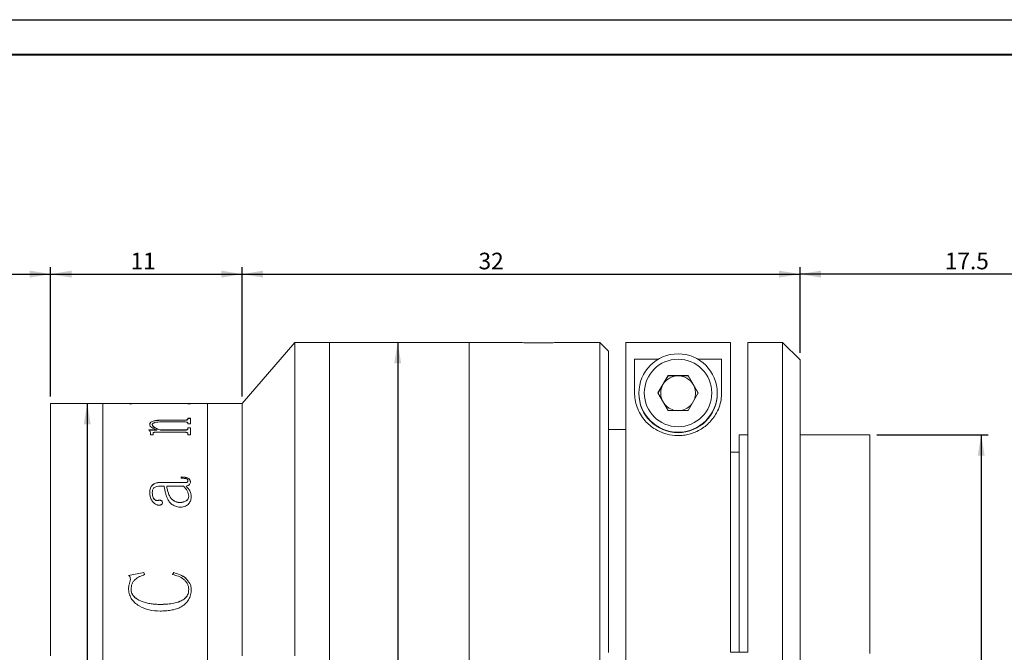
# Model space of a CAD drawing. Units: millimetres. Extents: x 0 to 443, y 0 to 297.
# Drawn here: x 189 to 330, y 206 to 297 of the extents above; entities that cross this region are included whole.
import ezdxf

# ---------------------------------------------------------------- set-up
doc = ezdxf.new("R2010")
doc.units = ezdxf.units.MM
doc.layers.add('FORMAT', color=7, linetype='Continuous')
doc.styles.add('SLDTEXTSTYLE0', font='TXT', dxfattribs={"width": 0.7})
doc.dimstyles.new('SLDDIMSTYLE0', dxfattribs={"dimtxt": 2.728516, "dimasz": 3, "dimexe": 0, "dimexo": 0.0625, "dimgap": 0.682129, "dimtad": 1, "dimdec": 1, "dimlfac": 0.4, "dimrnd": 1e-09, "dimzin": 12, "dimdsep": 46, "dimtxsty": 'SLDTEXTSTYLE0', "dimsah": 1, "dimcen": 0.09, "dimadec": 0, "dimazin": 3, "dimtfac": 1, "dimtofl": 0, "dimtmove": 0, "dimatfit": 3, "dimfxl": 0, "dimfrac": 2, "dimtolj": 1, "dimtzin": 12, "dimarcsym": 0})
doc.dimstyles.new('SLDDIMSTYLE1', dxfattribs={"dimtxt": 2.728516, "dimasz": 3, "dimexe": 0, "dimexo": 0.0625, "dimgap": 0.682129, "dimtad": 1, "dimdec": 6, "dimlfac": 0.4, "dimrnd": 1e-09, "dimzin": 12, "dimdsep": 46, "dimtxsty": 'SLDTEXTSTYLE0', "dimsah": 1, "dimcen": 0.09, "dimadec": 0, "dimazin": 3, "dimtfac": 1, "dimtofl": 0, "dimtmove": 0, "dimatfit": 3, "dimfxl": 0, "dimfrac": 2, "dimtolj": 1, "dimtzin": 12, "dimarcsym": 0})

# ---------------------------------------------------------------- blocks, each defined once
blk = doc.blocks.new('_D')
at = {"layer": 'FORMAT'}
for p, q in [((118.05, 222.93), (118.05, 261.48)), ((193.05, 242.92), (193.05, 261.48)), ((118.05, 260.48), (193.05, 260.48))]:
    blk.add_line(p, q, dxfattribs=at)
for centre, start, end in [((151.46, 262.07), 153.4349, 206.5651), ((154.64, 262.07), 333.4349, 26.5651)]:
    blk.add_arc(centre, 3.55, start, end, dxfattribs=at)
for points in [[(118.05, 260.48), (121.05, 259.98), (121.05, 260.98)], [(193.05, 260.48), (190.05, 260.98), (190.05, 259.98)]]:
    blk.add_solid(points, dxfattribs=at)
at = {"layer": 'FORMAT', "char_height": 2.381, "attachment_point": 1, "style": 'SLDTEXTSTYLE0'}
for s, insert in [('WD=', (148.29, 263.55)), ('445', (153.05, 263.55))]:
    blk.add_mtext(s, dxfattribs=dict(at, insert=insert))
blk = doc.blocks.new('_D_1')
at = {"layer": 'FORMAT'}
for p, q in [((300.59, 249.17), (300.59, 261.48)), ((344.41, 228.46), (344.41, 261.48)), ((344.41, 260.48), (300.59, 260.48))]:
    blk.add_line(p, q, dxfattribs=at)
for points in [[(300.59, 260.48), (303.59, 259.98), (303.59, 260.98)], [(344.41, 260.48), (341.41, 260.98), (341.41, 259.98)]]:
    blk.add_solid(points, dxfattribs=at)
at = {"layer": 'FORMAT', "insert": (321.37, 263.55), "char_height": 2.381, "attachment_point": 1, "style": 'SLDTEXTSTYLE0'}
blk.add_mtext('17.5', dxfattribs=at)
blk = doc.blocks.new('_D_3')
at = {"layer": 'FORMAT'}
for p, q in [((193.05, 242.92), (193.05, 261.48)), ((220.55, 242.92), (220.55, 261.48)), ((193.05, 260.48), (220.55, 260.48))]:
    blk.add_line(p, q, dxfattribs=at)
for points in [[(193.05, 260.48), (196.05, 259.98), (196.05, 260.98)], [(220.55, 260.48), (217.55, 260.98), (217.55, 259.98)]]:
    blk.add_solid(points, dxfattribs=at)
at = {"layer": 'FORMAT', "insert": (204.52, 263.55), "char_height": 2.381, "attachment_point": 1, "style": 'SLDTEXTSTYLE0'}
blk.add_mtext('11', dxfattribs=at)
blk = doc.blocks.new('_D_4')
at = {"layer": 'FORMAT'}
for p, q in [((220.55, 242.92), (220.55, 261.48)), ((300.59, 249.17), (300.59, 261.48)), ((220.55, 260.48), (300.59, 260.48))]:
    blk.add_line(p, q, dxfattribs=at)
for points in [[(220.55, 260.48), (223.55, 259.98), (223.55, 260.98)], [(300.59, 260.48), (297.59, 260.98), (297.59, 259.98)]]:
    blk.add_solid(points, dxfattribs=at)
at = {"layer": 'FORMAT', "insert": (254.46, 263.55), "char_height": 2.381, "attachment_point": 1, "style": 'SLDTEXTSTYLE0'}
blk.add_mtext('32', dxfattribs=at)
blk = doc.blocks.new('_D_5')
at = {"layer": 'FORMAT'}
for p, q in [((198.31, 241.92), (198.31, 169.42)), ((198.31, 169.42), (198.31, 151.44))]:
    blk.add_line(p, q, dxfattribs=at)
for points in [[(198.31, 241.92), (197.81, 238.92), (198.81, 238.92)], [(198.31, 169.42), (198.81, 172.42), (197.81, 172.42)]]:
    blk.add_solid(points, dxfattribs=at)
at = {"layer": 'FORMAT', "char_height": 2.381, "attachment_point": 1, "rotation": 90, "style": 'SLDTEXTSTYLE0'}
for s, insert in [('29', (195.24, 154.46)), ('%%c', (195.24, 151.44))]:
    blk.add_mtext(s, dxfattribs=dict(at, insert=insert))
blk = doc.blocks.new('_D_6')
at = {"layer": 'FORMAT'}
for p, q in [((242.86, 250.67), (242.86, 160.67)), ((252.09, 160.67), (241.86, 160.67)), ((242.86, 160.67), (242.86, 151.44))]:
    blk.add_line(p, q, dxfattribs=at)
for points in [[(242.86, 250.67), (242.36, 247.67), (243.36, 247.67)], [(242.86, 160.67), (243.36, 163.67), (242.36, 163.67)]]:
    blk.add_solid(points, dxfattribs=at)
at = {"layer": 'FORMAT', "char_height": 2.381, "attachment_point": 1, "rotation": 90, "style": 'SLDTEXTSTYLE0'}
for s, insert in [('36', (239.79, 154.46)), ('%%c', (239.79, 151.44))]:
    blk.add_mtext(s, dxfattribs=dict(at, insert=insert))
blk = doc.blocks.new('_D_8')
at = {"layer": 'FORMAT'}
for p, q in [((311.59, 237.42), (327.59, 237.42)), ((326.59, 237.42), (326.59, 173.92)), ((311.59, 173.92), (327.59, 173.92)), ((326.59, 173.92), (326.59, 150.04))]:
    blk.add_line(p, q, dxfattribs=at)
for points in [[(326.59, 237.42), (326.09, 234.42), (327.09, 234.42)], [(326.59, 173.92), (327.09, 176.92), (326.09, 176.92)]]:
    blk.add_solid(points, dxfattribs=at)
at = {"layer": 'FORMAT', "insert": (323.52, 150.04), "char_height": 2.3813, "attachment_point": 1, "rotation": 90, "style": 'SLDTEXTSTYLE0'}
blk.add_mtext('US.St.1"×1/32', dxfattribs=at)

msp = doc.modelspace()

# ---------------------------------------------------------------- linework, layer by layer
at = {"color": 7, "linetype": 'Continuous', "lineweight": 15}
for p, q in [((228.0914278, 250.6723019), (220.5489278, 241.9223019)), ((233.0914278, 250.6723019), (228.0914278, 250.6723019)), ((228.0914278, 205.6723019), (228.0914278, 250.6723019)), ((253.0914278, 250.6723019), (233.0914278, 250.6723019)), ((233.0914278, 175.3016483), (233.0914278, 250.6723019)), ((233.0914278, 205.6723019), (233.0914278, 250.6723019)), ((260.0347757, 250.6723019), (253.0914278, 250.6723019)), ((253.0914278, 206.202249), (253.0914278, 250.6723019)), ((253.0914278, 175.3016483), (253.0914278, 250.6723019)), ((271.8414278, 250.6723019), (266.1263443, 250.6723019)), ((273.0914278, 249.4223019), (271.8414278, 250.6723019)), ((271.8414278, 206.202249), (271.8414278, 250.6723019)), ((275.5914278, 250.6665388), (290.5914278, 250.6665388)), ((275.5914278, 201.9860396), (275.5914278, 250.6665388)), ((290.5914278, 206.202249), (290.5914278, 250.6665388)), ((298.0914278, 250.6723019), (293.0914278, 250.6723019)), ((293.0914278, 250.6723019), (293.0914278, 206.202249)), ((300.5914278, 248.1723019), (298.0914278, 250.6723019)), ((298.0914278, 201.9860396), (298.0914278, 250.6723019)), ((273.0914278, 249.4223019), (273.0914278, 206.1875282)), ((276.8414278, 248.2724157), (280.2627197, 248.2724157)), ((276.8414278, 243.4626407), (276.8414278, 248.2724157)), ((285.9201359, 248.2724157), (289.3414278, 248.2724157)), ((289.3414278, 248.2724157), (289.3414278, 243.4626407)), ((300.5914278, 248.1723019), (300.5914278, 191.6077752)), ((280.2046765, 243.4199542), (281.6480521, 245.9197808)), ((280.9263643, 244.6374819), (281.6480521, 245.8873952)), ((281.6480521, 245.9197808), (284.5348035, 245.9197808)), ((281.6480521, 245.8873952), (281.6480521, 245.9197808)), ((281.6480521, 245.8873952), (283.0914278, 245.8873952)), ((283.0914278, 245.8873952), (284.5348035, 245.8873952)), ((284.5348035, 245.9197808), (285.9781792, 243.4199542)), ((284.5348035, 245.8873952), (284.5348035, 245.9197808)), ((284.5348035, 245.8873952), (285.2564913, 244.6374819)), ((280.2140261, 243.4037614), (280.9263643, 244.6374819)), ((285.2564913, 244.6374819), (285.9688296, 243.4037614)), ((277.4664278, 243.4107537), (277.4664278, 243.3463505)), ((281.6480521, 240.9201276), (280.2046765, 243.4199542)), ((285.9781792, 243.4199542), (284.5348035, 240.9201276)), ((288.7164278, 243.3463505), (288.7164278, 243.4107537)), ((200.5489278, 241.9223019), (193.0489278, 241.9223019)), ((193.0489278, 205.6723019), (193.0489278, 241.9223019)), ((204.3598861, 241.9223019), (200.5489278, 241.9223019)), ((200.5489278, 204.9666406), (200.5489278, 241.9223019)), ((200.5489278, 205.6723019), (200.5489278, 241.9223019)), ((204.3598861, 241.8668869), (204.3598861, 241.9223019)), ((204.3598861, 241.9111617), (204.3986533, 241.8973019)), ((204.7265015, 241.8973019), (204.3598861, 241.8973019)), ((204.7244695, 241.8668869), (204.3598861, 241.8668869)), ((208.3703028, 241.9223019), (204.718157, 241.9223019)), ((204.7244695, 241.8668869), (204.7244695, 241.8818722)), ((205.1232325, 241.9198131), (208.3703028, 241.9198131)), ((212.3408432, 241.8998649), (205.1289291, 241.8998649)), ((208.3703028, 241.9198131), (208.3703028, 241.9223019)), ((208.3703028, 241.8998649), (208.3703028, 241.9198131)), ((212.7437127, 241.9223019), (208.7348861, 241.9223019)), ((208.7348861, 241.9198131), (208.7348861, 241.9223019)), ((208.7348861, 241.9198131), (212.3446409, 241.9198131)), ((208.7348861, 241.9198131), (208.7348861, 241.8998649)), ((213.1098861, 241.8973019), (212.7437127, 241.8973019)), ((212.7453028, 241.9210241), (213.1098861, 241.9210241)), ((212.7453028, 241.8668869), (212.7453028, 241.8818722)), ((213.1098861, 241.8668869), (212.7453028, 241.8668869)), ((215.5489278, 241.9223019), (213.1098861, 241.9223019)), ((213.1098861, 241.8668869), (213.1098861, 241.9223019)), ((220.5489278, 241.9223019), (215.5489278, 241.9223019)), ((215.5489278, 204.9666406), (215.5489278, 241.9223019)), ((215.5489278, 205.6723019), (215.5489278, 241.9223019)), ((220.5489278, 205.6723019), (220.5489278, 241.9223019)), ((284.5348035, 240.9201276), (281.6480521, 240.9201276)), ((207.2765528, 238.8735924), (207.2765528, 238.8965057)), ((207.6411361, 238.846973), (207.6411361, 238.8698679)), ((212.3370454, 239.2583832), (208.9171778, 239.2583832)), ((209.0994695, 239.5259293), (212.3408432, 239.5259293)), ((209.0994695, 239.5025819), (209.0994695, 239.5259293)), ((209.0994695, 239.5025819), (212.3408432, 239.5025819)), ((212.3408432, 239.5025819), (212.3408432, 239.5259293)), ((212.7453028, 239.7797783), (213.1098861, 239.7797783)), ((212.7453028, 239.6907905), (212.7453028, 239.7797783)), ((212.7453028, 239.7562559), (213.1098861, 239.7562559)), ((212.7453028, 239.6673295), (212.7453028, 239.6907905)), ((212.7453028, 238.9772482), (212.7453028, 239.0791012)), ((213.1098861, 238.9772482), (212.7453028, 238.9772482)), ((213.1098861, 238.9772482), (213.1098861, 239.7797783)), ((207.155025, 238.1079214), (208.3000445, 238.1079214)), ((207.155025, 238.0594479), (207.155025, 238.1079214)), ((207.155025, 238.085552), (208.3000445, 238.085552)), ((207.3980806, 237.430684), (207.3980806, 237.6111447)), ((207.7626639, 237.430684), (207.3980806, 237.430684)), ((207.7626639, 237.430684), (207.7626639, 237.6443156)), ((212.3465398, 237.7757972), (208.0607867, 237.7757972)), ((208.3000445, 238.085552), (208.3000445, 238.1079214)), ((208.8146387, 238.1079214), (212.3370454, 238.1079214)), ((208.8146387, 238.085552), (208.8146387, 238.1079214)), ((208.8146387, 238.085552), (212.3370454, 238.085552)), ((212.3370454, 238.085552), (212.3370454, 238.1079214)), ((212.7453028, 238.4269223), (213.1098861, 238.4269223)), ((212.7453028, 238.3146261), (212.7453028, 238.4269223)), ((212.7453028, 238.4043329), (213.1098861, 238.4043329)), ((212.7453028, 238.2921141), (212.7453028, 238.3146261)), ((212.7453028, 237.430684), (212.7453028, 237.555292)), ((213.1098861, 237.430684), (212.7453028, 237.430684)), ((213.1098861, 237.430684), (213.1098861, 238.4269223)), ((275.5914278, 238.1723019), (273.0914278, 238.1723019)), ((293.0914278, 237.4223019), (291.8414278, 237.4223019)), ((291.8414278, 206.202249), (291.8414278, 237.4223019)), ((310.5914278, 237.4223019), (300.5914278, 237.4223019)), ((310.5914278, 206.046209), (310.5914278, 237.4223019)), ((291.8414278, 234.9223019), (290.5914278, 234.9223019)), ((208.7728635, 230.5760905), (212.1775402, 230.5760905)), ((208.7728635, 230.5760905), (208.7728635, 230.5589155)), ((208.7728635, 230.5589155), (212.1775402, 230.5589155)), ((211.7730806, 231.1873391), (211.7730806, 231.3594153)), ((212.1775402, 230.5760905), (212.1775402, 230.5589155)), ((212.7453028, 230.8452193), (212.7453028, 230.8278587)), ((213.1098861, 230.6890063), (213.1098861, 230.6717534)), ((207.2765528, 229.0845441), (207.2765528, 229.0683977)), ((207.6411361, 229.1106285), (207.6411361, 229.0944641)), ((209.342525, 230.0412346), (208.7595714, 230.0412346)), ((209.7071083, 230.0244284), (209.7071083, 230.0412346)), ((212.1414616, 230.0412346), (209.7071083, 230.0412346)), ((212.506045, 230.0412346), (212.506045, 230.0244284)), ((208.4956283, 227.9974303), (208.4956283, 227.9820336)), ((209.0994695, 227.6804111), (209.0994695, 227.6652331)), ((211.6230697, 227.6938708), (211.6230697, 227.7090686)), ((212.8668306, 228.6059513), (212.8668306, 228.6217786)), ((213.2314139, 228.5482061), (213.2314139, 228.5324296)), ((204.2383583, 217.2349876), (206.4467459, 217.6373114)), ((204.2383583, 217.2270134), (206.4467459, 217.6290597)), ((206.4467459, 217.6373114), (206.5473861, 217.3447091)), ((206.4467459, 217.6373114), (206.4467459, 217.6290597)), ((206.4467459, 217.6290597), (206.5473861, 217.3366591)), ((210.5578028, 217.3447091), (210.7154091, 217.6373114)), ((210.5578028, 217.3366591), (210.7154091, 217.6290597)), ((210.7154091, 217.6373114), (210.7154091, 217.6290597)), ((204.494706, 216.6936772), (204.494706, 216.6860762)), ((204.2383583, 215.4019767), (204.2383583, 215.3952666)), ((204.6029417, 215.27753), (204.6029417, 215.2709057)), ((212.8668306, 215.2280834), (212.8668306, 215.2214932)), ((213.2314139, 215.1804502), (213.2314139, 215.1738928)), ((208.7614703, 213.0739617), (208.7614703, 213.0688571)), ((253.0914278, 160.6723019), (253.0914278, 206.202249)), ((271.8414278, 160.6723019), (271.8414278, 206.202249)), ((290.5914278, 206.202249), (293.0914278, 206.202249))]:
    msp.add_line(p, q, dxfattribs=at)
for centre, radius in [((283.0911482, 243.4107948), 5.6247204), ((283.0912056, 243.4199153), 4.8435278)]:
    msp.add_circle(centre, radius, dxfattribs=at)
for centre, radius, start, end in [((283.0913951, 243.3873652), 2.50003, 89.999250313, 149.997308679), ((283.0914605, 243.3873652), 2.50003, 30.002691321, 90.000749687), ((283.0911044, 243.3875694), 2.4996761, 149.998029971, 203.47654559), ((283.0917513, 243.3875694), 2.4996761, 336.52345441, 30.001970029), ((283.0914278, 243.3466556), 5.625, 180.003107891, 359.996892109), ((283.0913865, 243.3877751), 2.5000283, 216.527439445, 260.768359035), ((283.0914796, 243.3877579), 2.5000097, 279.231467475, 323.472734044)]:
    msp.add_arc(centre, radius, start, end, dxfattribs=at)
for points, knots in [([(263.0914278, 250.5973527), (262.7409617, 250.599383), (262.0400501, 250.6034435), (261.098726, 250.631883), (260.4136532, 250.6588528), (260.0502907, 250.6750437), (260.0365808, 250.671234), (260.0347757, 250.6707324)], [0, 0, 0, 0, 0.240624684, 0.4812352979, 0.7222109089, 0.9634253904, 1, 1, 1, 1]), ([(266.1263443, 250.6693485), (266.10386, 250.6698653), (266.0370479, 250.6714008), (265.5554731, 250.6498954), (264.7682797, 250.6209641), (263.8907633, 250.6003187), (263.3158742, 250.5981855), (263.0914278, 250.5973527)], [0, 0, 0, 0, 0.12208395737, 0.36277175001, 0.60396183998, 0.84538006106, 1, 1, 1, 1]), ([(289.3414278, 243.4626407), (289.3263009, 243.1285582), (289.2960094, 242.4595611), (289.0146188, 241.3930974), (288.5613308, 240.4246932), (287.9740271, 239.5853629), (287.3515025, 238.9271874), (286.6255133, 238.3585192), (285.8739903, 237.9249543), (285.087598, 237.6081996), (284.3012221, 237.3994542), (283.4723276, 237.2955638), (282.3994675, 237.3001733), (281.1100384, 237.5574452), (279.9110869, 238.1159787), (279.0154071, 238.7644044), (278.2658483, 239.5020058), (277.6356134, 240.3891945), (277.1636229, 241.4186554), (276.8873751, 242.4585228), (276.8567477, 243.1278449), (276.8414278, 243.4626407)], [0, 0, 0, 0, 0.0704913654, 0.1411583241, 0.2113877393, 0.2590681204, 0.306695621, 0.3472722142, 0.3877964445, 0.4203002167, 0.4527794809, 0.4854292793, 0.5180725608, 0.5774847524, 0.6388494879, 0.683912956, 0.7290422309, 0.7937865981, 0.8586482536, 0.9292956607, 1, 1, 1, 1]), ([(204.7244695, 241.9222985), (204.7279288, 241.9222489), (204.7332472, 241.9221725), (204.7743133, 241.9215836), (204.8193096, 241.921045), (204.8805674, 241.9205123), (204.9811587, 241.9199348), (205.0665049, 241.9198617), (205.1232325, 241.9198131)], [0, 0, 0, 0, 0.2481131565, 0.3814452382, 0.5002774264, 0.6245346163, 0.7504373805, 1, 1, 1, 1]), ([(205.1289291, 241.8998649), (205.071307, 241.8997516), (204.9826087, 241.8995772), (204.8758051, 241.8979292), (204.8086245, 241.8959465), (204.7639181, 241.8931071), (204.7287282, 241.8885801), (204.7261516, 241.8845218), (204.7244695, 241.8818722)], [0, 0, 0, 0, 0.2490916756, 0.3834295282, 0.4996539125, 0.6166967514, 0.7497517769, 1, 1, 1, 1]), ([(212.7453028, 241.8818722), (212.7436121, 241.8845219), (212.7410227, 241.8885803), (212.7058807, 241.8931097), (212.6609612, 241.8959514), (212.5941206, 241.8979433), (212.4873159, 241.8996011), (212.3986714, 241.8997608), (212.3408432, 241.8998649)], [0, 0, 0, 0, 0.2501927513, 0.383194317, 0.5002415571, 0.6172216512, 0.7502899242, 1, 1, 1, 1]), ([(212.3446409, 241.9198131), (212.4012687, 241.9198612), (212.4859964, 241.9199333), (212.5858741, 241.920504), (212.6470607, 241.921033), (212.6933801, 241.9215614), (212.736839, 241.9221564), (212.7419373, 241.9222429), (212.7453028, 241.9223)], [0, 0, 0, 0, 0.2501292328, 0.3742491723, 0.4976395206, 0.6191302618, 0.7485851811, 1, 1, 1, 1]), ([(207.2765528, 238.8965057), (207.2902554, 238.9903779), (207.3109859, 239.1323952), (207.5137759, 239.2957992), (207.7485673, 239.3933609), (208.0502154, 239.4612402), (208.5012485, 239.5161254), (208.8624302, 239.5220446), (209.0994695, 239.5259293)], [0, 0, 0, 0, 0.2497002441, 0.3777663284, 0.4996525855, 0.6188887044, 0.7498811631, 1, 1, 1, 1]), ([(207.2765528, 238.8735924), (207.2902583, 238.967402), (207.3109947, 239.1093359), (207.5137989, 239.2726267), (207.7486182, 239.3701202), (208.0502534, 239.4379432), (208.5012833, 239.4927862), (208.8624335, 239.4987003), (209.0994695, 239.5025819)], [0, 0, 0, 0, 0.24961196273, 0.37766279069, 0.49952641103, 0.61879666429, 0.74980240403, 1, 1, 1, 1]), ([(208.3000445, 238.1079214), (208.0370513, 238.2213618), (207.642546, 238.3915291), (207.3232407, 238.6748772), (207.2921141, 238.8226358), (207.2765528, 238.8965057)], [0, 0, 0, 0, 0.500002292, 0.7500329151, 1, 1, 1, 1]), ([(208.9171778, 239.2583832), (208.7635013, 239.2560253), (208.4567314, 239.2513186), (208.0850023, 239.2009986), (207.8467182, 239.1251057), (207.7203587, 239.0491974), (207.6514759, 238.9621427), (207.6445851, 238.9006474), (207.6411361, 238.8698679)], [0, 0, 0, 0, 0.2503643304, 0.4997787349, 0.6261321084, 0.7496620735, 0.8747011606, 1, 1, 1, 1]), ([(207.6411361, 238.8698679), (207.665289, 238.7950507), (207.7136761, 238.6451647), (208.0985068, 238.3697912), (208.5282945, 238.2126296), (208.8146387, 238.1079214)], [0, 0, 0, 0, 0.2496069481, 0.5000538843, 1, 1, 1, 1]), ([(207.6411361, 238.846973), (207.6652914, 238.7722055), (207.7136865, 238.6224087), (208.0985658, 238.3472118), (208.5283069, 238.1901803), (208.8146387, 238.085552)], [0, 0, 0, 0, 0.249557225, 0.4999882025, 1, 1, 1, 1]), ([(212.7453028, 239.0791012), (212.7438196, 239.1023977), (212.7415533, 239.1379948), (212.7082612, 239.1823592), (212.6645528, 239.2120809), (212.5985039, 239.2349115), (212.4892014, 239.2549193), (212.3972901, 239.2570117), (212.3370454, 239.2583832)], [0, 0, 0, 0, 0.250450093, 0.3826878789, 0.5006797193, 0.6198261841, 0.7508091827, 1, 1, 1, 1]), ([(212.3408432, 239.5259293), (212.3999998, 239.5274644), (212.4877333, 239.5297412), (212.5889731, 239.5510239), (212.670509, 239.5807586), (212.7365266, 239.6291632), (212.7423821, 239.6702815), (212.7453028, 239.6907905)], [0, 0, 0, 0, 0.2496983222, 0.3703197596, 0.4941580129, 0.7476946698, 1, 1, 1, 1]), ([(212.3408432, 239.5025819), (212.3998271, 239.5041274), (212.4876013, 239.5064271), (212.5893093, 239.5276178), (212.6707016, 239.5575335), (212.7365964, 239.6058546), (212.7424059, 239.6468749), (212.7453028, 239.6673295)], [0, 0, 0, 0, 0.2492052559, 0.3708433475, 0.4952882066, 0.7483274786, 1, 1, 1, 1]), ([(207.3980806, 237.6111447), (207.3907171, 237.6907978), (207.3796711, 237.8102859), (207.2874844, 237.9611088), (207.1991887, 238.0266604), (207.155025, 238.0594479)], [0, 0, 0, 0, 0.49985796007, 0.74983910931, 1, 1, 1, 1]), ([(208.0607867, 237.7757972), (208.0206783, 237.7751234), (207.9593954, 237.7740938), (207.8825474, 237.7632031), (207.8314445, 237.7494559), (207.794256, 237.7274319), (207.7659838, 237.6920827), (207.7639625, 237.6630005), (207.7626639, 237.6443156)], [0, 0, 0, 0, 0.2504904396, 0.3827325042, 0.5007646118, 0.6147019256, 0.7524525224, 1, 1, 1, 1]), ([(212.3370454, 238.1079214), (212.3963803, 238.1098731), (212.4852549, 238.1127965), (212.588929, 238.1392763), (212.6711139, 238.1768853), (212.7365762, 238.2375005), (212.7423905, 238.2888873), (212.7453028, 238.3146261)], [0, 0, 0, 0, 0.2496552836, 0.3739449476, 0.4998425848, 0.7494791585, 1, 1, 1, 1]), ([(212.3370454, 238.085552), (212.3963785, 238.0875017), (212.4852541, 238.0904222), (212.5889276, 238.1168863), (212.6711093, 238.1544659), (212.7365747, 238.2150372), (212.7423901, 238.2663926), (212.7453028, 238.2921141)], [0, 0, 0, 0, 0.24974522, 0.3740950824, 0.4999622227, 0.7495543859, 1, 1, 1, 1]), ([(212.7453028, 237.555292), (212.7439164, 237.5835557), (212.7418063, 237.6265737), (212.7092595, 237.6805618), (212.6677909, 237.717167), (212.6044159, 237.7461847), (212.4970102, 237.7714392), (212.406173, 237.7740701), (212.3465398, 237.7757972)], [0, 0, 0, 0, 0.2504787139, 0.3812333925, 0.5008432042, 0.6202313038, 0.7506878061, 1, 1, 1, 1]), ([(207.2765528, 229.0845441), (207.2855452, 229.2642247), (207.3034952, 229.6228917), (207.4904761, 230.0523145), (207.7851825, 230.3286534), (208.0793119, 230.4785974), (208.4174159, 230.5645549), (208.6543334, 230.5722437), (208.7728635, 230.5760905)], [0, 0, 0, 0, 0.2503908009, 0.4998140915, 0.6265146059, 0.7497964438, 0.8748227331, 1, 1, 1, 1]), ([(207.2765528, 229.0683977), (207.2855447, 229.2479559), (207.3034944, 229.6063918), (207.4905071, 230.0355441), (207.7852165, 230.3116757), (208.0793503, 230.461501), (208.4174275, 230.5473888), (208.6543345, 230.5550716), (208.7728635, 230.5589155)], [0, 0, 0, 0, 0.2503232204, 0.4996976479, 0.6264114532, 0.7497025974, 0.8747715205, 1, 1, 1, 1]), ([(211.7730806, 231.3594153), (211.927494, 231.3560452), (212.2357542, 231.3493173), (212.6213044, 231.2824925), (212.8717888, 231.148842), (213.0107639, 231.0144386), (213.0965747, 230.8570996), (213.1054463, 230.745071), (213.1098861, 230.6890063)], [0, 0, 0, 0, 0.25048062118, 0.50004213609, 0.62492604665, 0.74987057793, 0.87482259216, 1, 1, 1, 1]), ([(211.7730806, 231.3417001), (211.9274936, 231.3383318), (212.2357445, 231.3316076), (212.6212723, 231.2648416), (212.8717726, 231.1312839), (213.0107551, 230.9969733), (213.0965735, 230.8397373), (213.105446, 230.7277802), (213.1098861, 230.6717534)], [0, 0, 0, 0, 0.2505456583, 0.5001581942, 0.6250435233, 0.7499654213, 0.8748750212, 1, 1, 1, 1]), ([(212.7453028, 230.8452193), (212.7420083, 230.8818389), (212.7370915, 230.9364924), (212.6897713, 231.001197), (212.630558, 231.0543398), (212.5233084, 231.1050256), (212.2371304, 231.1778856), (211.9764785, 231.1831955), (211.7730806, 231.1873391)], [0, 0, 0, 0, 0.124820497, 0.186290491, 0.2500270987, 0.3593076709, 0.5000402311, 1, 1, 1, 1]), ([(212.1775402, 230.5760905), (212.3147938, 230.5752147), (212.4711025, 230.5742174), (212.6316049, 230.6146891), (212.6730684, 230.6350545), (212.7012412, 230.6646698), (212.7398216, 230.7330577), (212.742892, 230.795888), (212.7453028, 230.8452193)], [0, 0, 0, 0, 0.5000604883, 0.5694848253, 0.6250688751, 0.6818395934, 0.7501959467, 1, 1, 1, 1]), ([(212.1775402, 230.5589155), (212.3147891, 230.558041), (212.4710963, 230.5570452), (212.6316078, 230.5974865), (212.6730747, 230.6178437), (212.7012464, 230.6474369), (212.7398173, 230.715778), (212.74289, 230.7785605), (212.7453028, 230.8278587)], [0, 0, 0, 0, 0.5001857104, 0.5696409386, 0.6252074384, 0.6820022481, 0.7503015793, 1, 1, 1, 1]), ([(213.1098861, 230.6890063), (213.1061691, 230.6184246), (213.0987491, 230.4775307), (213.0138739, 230.3068263), (212.8902959, 230.195591), (212.7361652, 230.1060857), (212.5973995, 230.0669796), (212.506045, 230.0412346)], [0, 0, 0, 0, 0.2503420569, 0.4997287088, 0.6202204157, 0.7499775345, 1, 1, 1, 1]), ([(208.5791787, 227.321124), (208.5202032, 227.3243492), (208.4022539, 227.3307997), (208.183695, 227.4070475), (207.8622932, 227.6172591), (207.5343911, 228.0115929), (207.3096156, 228.5413067), (207.2876228, 228.902659), (207.2765528, 229.0845441)], [0, 0, 0, 0, 0.0625370361, 0.1250724893, 0.2499908862, 0.4996996059, 0.7481760058, 1, 1, 1, 1]), ([(208.7595714, 230.0412346), (208.596279, 230.0336383), (208.3451956, 230.0219581), (208.0453983, 229.9263711), (207.8457529, 229.8173445), (207.7368066, 229.6555914), (207.6506045, 229.4204502), (207.6449234, 229.2345552), (207.6411361, 229.1106285)], [0, 0, 0, 0, 0.25023644759, 0.3847709928, 0.49973349275, 0.6244114618, 0.7496143402, 1, 1, 1, 1]), ([(207.6411361, 229.1106285), (207.6514201, 228.8616688), (207.6643096, 228.5496329), (207.8816965, 228.2126865), (208.0190708, 228.0941459), (208.148461, 228.0209633), (208.2596273, 227.9837943), (208.3788303, 227.9753555), (208.4566449, 227.9900624), (208.4956283, 227.9974303)], [0, 0, 0, 0, 0.4992000508, 0.62567706, 0.7495835856, 0.8159748418, 0.8748354464, 0.9372953354, 1, 1, 1, 1]), ([(207.6411361, 229.0944641), (207.6514255, 228.8456666), (207.6643221, 228.5338254), (207.8817078, 228.1971277), (208.01909, 228.0786691), (208.1484779, 228.0055408), (208.2596455, 227.9684057), (208.3788285, 227.9599741), (208.4566445, 227.9746709), (208.4956283, 227.9820336)], [0, 0, 0, 0, 0.4990997714, 0.6255684275, 0.7494870386, 0.815913953, 0.8747777865, 0.9372669754, 1, 1, 1, 1]), ([(211.7597885, 227.0276069), (211.6542573, 227.0307055), (211.4432079, 227.0369024), (211.0326709, 227.119343), (210.654445, 227.2857699), (210.3462657, 227.5160436), (210.1500669, 227.7081796), (209.9909237, 227.9242355), (209.8288117, 228.2160212), (209.6680501, 228.6134127), (209.5271591, 229.0878564), (209.4177414, 229.5740302), (209.3675978, 229.8854957), (209.342525, 230.0412346)], [0, 0, 0, 0, 0.06251190578, 0.12501604619, 0.24948432758, 0.31273489335, 0.37451759348, 0.4333176755, 0.49957302879, 0.6142327349, 0.74975063901, 0.87487040594, 1, 1, 1, 1]), ([(209.7071083, 230.0412346), (209.7364773, 229.878354), (209.7963216, 229.5464573), (209.9330844, 229.0580361), (210.092493, 228.6736808), (210.2521729, 228.4128136), (210.4229062, 228.193679), (210.6982748, 227.9536654), (211.0581237, 227.7867429), (211.3764047, 227.7170787), (211.5408521, 227.7117385), (211.6230697, 227.7090686)], [0, 0, 0, 0, 0.16824849352, 0.34283481698, 0.50046871403, 0.56607804637, 0.62558837516, 0.75041771683, 0.87497314105, 0.93749115806, 1, 1, 1, 1]), ([(209.7071083, 230.0244284), (209.7364775, 229.8616598), (209.7963225, 229.5299882), (209.933087, 229.0418991), (210.0924982, 228.657808), (210.2521764, 228.3971255), (210.4229194, 228.178131), (210.698315, 227.9382728), (211.0581475, 227.7714853), (211.3764098, 227.7018751), (211.5408526, 227.6965388), (211.6230697, 227.6938708)], [0, 0, 0, 0, 0.1682129629, 0.342765303, 0.5003746914, 0.5659777369, 0.6254858597, 0.7503264525, 0.8749182359, 0.9374624103, 1, 1, 1, 1]), ([(212.8668306, 228.6217786), (212.8195944, 228.883191), (212.7248893, 229.4073046), (212.3362561, 229.8295785), (212.1414616, 230.0412346)], [0, 0, 0, 0, 0.49877059067, 1, 1, 1, 1]), ([(212.506045, 230.0412346), (212.7147374, 229.8205773), (213.1311448, 229.3802961), (213.1980432, 228.825135), (213.2314139, 228.5482061)], [0, 0, 0, 0, 0.50117367898, 1, 1, 1, 1]), ([(212.506045, 230.0244284), (212.7147372, 229.8039344), (213.1311123, 229.3640127), (213.1980341, 228.8091756), (213.2314139, 228.5324296)], [0, 0, 0, 0, 0.5012121616, 1, 1, 1, 1]), ([(208.4956283, 227.9974303), (208.5299021, 228.0090902), (208.5983623, 228.0323802), (208.7115821, 228.0418607), (208.8221433, 228.0254624), (208.9255651, 227.9898687), (209.0126053, 227.9332461), (209.0885784, 227.8293827), (209.0951004, 227.7401725), (209.0994695, 227.6804111)], [0, 0, 0, 0, 0.1252835333, 0.2502472106, 0.3766935981, 0.5004288373, 0.6271546725, 0.7502331151, 1, 1, 1, 1]), ([(208.4956283, 227.9820336), (208.5299029, 227.9936855), (208.5983672, 228.0169605), (208.7115811, 228.026433), (208.8221383, 228.0100476), (208.9255627, 227.9744785), (209.0126032, 227.9178981), (209.0885743, 227.814106), (209.0950987, 227.7249553), (209.0994695, 227.6652331)], [0, 0, 0, 0, 0.12530999551, 0.25030961413, 0.37679072503, 0.50054830054, 0.62729920505, 0.75032717838, 1, 1, 1, 1]), ([(209.0994695, 227.6804111), (209.0935006, 227.6281744), (209.0845534, 227.5498716), (209.0164019, 227.4597245), (208.9499308, 227.4038128), (208.8663933, 227.3618323), (208.7427513, 227.3281599), (208.6437831, 227.3239029), (208.5791787, 227.321124)], [0, 0, 0, 0, 0.2499367525, 0.3746549737, 0.5006598346, 0.6195409415, 0.7516438126, 1, 1, 1, 1]), ([(211.6230697, 227.7090686), (211.703299, 227.7117141), (211.8636976, 227.7170033), (212.1734778, 227.7834857), (212.4650919, 227.9005347), (212.690138, 228.0825168), (212.8395031, 228.3089327), (212.8558981, 228.4966239), (212.8668306, 228.6217786)], [0, 0, 0, 0, 0.1253542462, 0.2506144892, 0.5003259368, 0.6256782258, 0.7503977428, 1, 1, 1, 1]), ([(211.6230697, 227.6938708), (211.7032985, 227.6965144), (211.8636929, 227.7017995), (212.1734575, 227.7682321), (212.4650612, 227.8851861), (212.6901246, 228.0670467), (212.8394971, 228.2933034), (212.855896, 228.4808791), (212.8668306, 228.6059513)], [0, 0, 0, 0, 0.1253945591, 0.2506903105, 0.50044408, 0.6257917638, 0.750484342, 1, 1, 1, 1]), ([(213.2314139, 228.5482061), (213.2203187, 228.3730035), (213.1981716, 228.0232821), (212.9733446, 227.6004721), (212.6744866, 227.330996), (212.4091106, 227.1627388), (212.0970424, 227.0483798), (211.8722172, 227.0345318), (211.7597885, 227.0276069)], [0, 0, 0, 0, 0.2502859558, 0.4995949692, 0.6247894779, 0.7499597442, 0.874961927, 1, 1, 1, 1]), ([(210.7154091, 217.6373114), (211.0271587, 217.550624), (211.6502879, 217.377352), (212.4640076, 216.8524621), (212.9830042, 216.2405468), (213.2034534, 215.649328), (213.2220916, 215.3367787), (213.2314139, 215.1804502)], [0, 0, 0, 0, 0.2502986264, 0.5003001621, 0.7496677917, 0.8747906833, 1, 1, 1, 1]), ([(210.7154091, 217.6290597), (211.0271513, 217.5424362), (211.6502218, 217.3693042), (212.4639254, 216.8448198), (212.9829734, 216.2333213), (213.2034516, 215.6424629), (213.2220912, 215.3301153), (213.2314139, 215.1738928)], [0, 0, 0, 0, 0.2503657062, 0.5003989808, 0.749744165, 0.8748330474, 1, 1, 1, 1]), ([(204.494706, 216.6936772), (204.4911291, 216.7993943), (204.4857658, 216.9579107), (204.3714077, 217.1423658), (204.2827677, 217.2040722), (204.2383583, 217.2349876)], [0, 0, 0, 0, 0.4997759939, 0.7493841663, 1, 1, 1, 1]), ([(204.2383583, 215.4019767), (204.2468364, 215.5496436), (204.2637023, 215.843408), (204.441438, 216.2549665), (204.4767926, 216.5461439), (204.494706, 216.6936772)], [0, 0, 0, 0, 0.3327200341, 0.661903813, 1, 1, 1, 1]), ([(204.2383583, 215.3952666), (204.246839, 215.5428445), (204.2637096, 215.8364206), (204.4414397, 216.2476698), (204.4767932, 216.5386456), (204.494706, 216.6860762)], [0, 0, 0, 0, 0.332737886, 0.6619139976, 1, 1, 1, 1]), ([(206.5473861, 217.3447091), (206.3011992, 217.2589186), (205.8092682, 217.0874921), (205.253898, 216.7340654), (204.9060685, 216.3574384), (204.6577363, 215.9092225), (204.6249408, 215.5311438), (204.6029417, 215.27753)], [0, 0, 0, 0, 0.2504840063, 0.50051730908, 0.62835810651, 0.75070395175, 1, 1, 1, 1]), ([(212.8668306, 215.2280834), (212.8578168, 215.3677869), (212.8397912, 215.6471645), (212.6914682, 216.0400357), (212.4501904, 216.3889921), (212.0372818, 216.7790985), (211.4033199, 217.1457282), (210.8398032, 217.2783441), (210.5578028, 217.3447091)], [0, 0, 0, 0, 0.1250130887, 0.2499999131, 0.3709244458, 0.5001752161, 0.7498729326, 1, 1, 1, 1]), ([(208.7614703, 212.1196739), (208.234694, 212.146695), (207.1823005, 212.2006777), (205.9341219, 212.69619), (205.0901026, 213.3156518), (204.5889002, 213.9214215), (204.3427785, 214.5193), (204.2517047, 215.0214134), (204.242808, 215.275098), (204.2383583, 215.4019767)], [0, 0, 0, 0, 0.2501425889, 0.4997347875, 0.6263826411, 0.7497968239, 0.8747170442, 0.9373405193, 1, 1, 1, 1]), ([(204.6029417, 215.27753), (204.6082222, 215.1723315), (204.6187777, 214.9620424), (204.7117023, 214.6585201), (204.867038, 214.3780839), (205.1346283, 214.0647696), (205.4779563, 213.8153153), (205.8623782, 213.6159378), (206.2772933, 213.4445741), (206.8113062, 213.2794327), (207.4532389, 213.1550415), (208.1078576, 213.0861036), (208.5435945, 213.0780091), (208.7614703, 213.0739617)], [0, 0, 0, 0, 0.0625015951, 0.1249391259, 0.1858942631, 0.2498617217, 0.3640917097, 0.4289389715, 0.4997448278, 0.6224827047, 0.7498361367, 0.8749138906, 1, 1, 1, 1]), ([(204.6029417, 215.2709057), (204.6082223, 215.1657789), (204.6187784, 214.9556281), (204.7117135, 214.652292), (204.8670584, 214.3720487), (205.1346814, 214.0589307), (205.4780105, 213.8096724), (205.8624156, 213.6104363), (206.2773453, 213.4391983), (206.8113441, 213.2741733), (207.4532732, 213.1498783), (208.1078597, 213.0809903), (208.5435948, 213.0729016), (208.7614703, 213.0688571)], [0, 0, 0, 0, 0.0624713788, 0.1248817466, 0.1858261635, 0.2497704296, 0.3640053896, 0.4288527422, 0.4996565811, 0.622427436, 0.7497869454, 0.8748888502, 1, 1, 1, 1]), ([(208.7614703, 213.0739617), (209.0551924, 213.0788193), (209.6367694, 213.0884374), (210.5032557, 213.1890931), (211.180621, 213.3429057), (211.6559829, 213.5190481), (212.0468367, 213.7047326), (212.4823658, 214.0284394), (212.7559145, 214.5007326), (212.8549898, 214.912392), (212.8628825, 215.1228226), (212.8668306, 215.2280834)], [0, 0, 0, 0, 0.1687532918, 0.3341357815, 0.5007061689, 0.5668029485, 0.6258996613, 0.7504968082, 0.8748741112, 0.9374100318, 1, 1, 1, 1]), ([(208.7614703, 213.0688571), (209.0552316, 213.073714), (209.6368225, 213.0833295), (210.5033002, 213.1839177), (211.1806346, 213.33762), (211.6559879, 213.5136382), (212.0468166, 213.6991862), (212.4823069, 214.0226115), (212.7559058, 214.4946112), (212.8549893, 214.9060147), (212.8628824, 215.1163046), (212.8668306, 215.2214932)], [0, 0, 0, 0, 0.1688104515, 0.3342122397, 0.5008001745, 0.5669119297, 0.6260053921, 0.7505944758, 0.8749324123, 0.9374402075, 1, 1, 1, 1]), ([(213.2314139, 215.1804502), (213.2277202, 215.0559395), (213.2203341, 214.8069646), (213.1298818, 214.3149409), (212.8984687, 213.7218307), (212.4862831, 213.2269106), (212.0937388, 212.9002928), (211.6737048, 212.6355209), (211.0754148, 212.3929784), (210.3204094, 212.222936), (209.5345818, 212.1324662), (209.0191927, 212.1239383), (208.7614703, 212.1196739)], [0, 0, 0, 0, 0.06256798988, 0.12511265469, 0.24983875466, 0.37458164614, 0.43753117057, 0.49965786027, 0.61638181827, 0.74972169556, 0.87484735353, 1, 1, 1, 1])]:
    msp.add_open_spline(points, degree=3, knots=knots, dxfattribs=at)
at = {"layer": 'FORMAT'}
msp.add_line((0, 297), (420, 297), dxfattribs=at)
at = {"layer": 'FORMAT', "color": 7, "lineweight": 40}
msp.add_line((25, 292), (415, 292), dxfattribs=at)

# ---------------------------------------------------------------- dimensions: what is measured, and where the dimension line sits
at = {"layer": 'FORMAT'}
dim = msp.add_linear_dim(base=(193.0489278, 260.4813362), p1=(118.0489278, 221.9260595), p2=(193.0489278, 241.9223019), text='(WD=<>)', dimstyle='SLDDIMSTYLE0', dxfattribs=at)
dim.commit()
dim.dimension.update_dxf_attribs({"geometry": '_D', "text_midpoint": (153.0489278, 260.4813362), "dimtype": 160})
for base, p1, p2, picture, middle in [((220.5489278, 260.4813362), (193.0489278, 241.9223019), (220.5489278, 241.9223019), '_D_3', (206.1094128, 260.4813362)), ((300.5914278, 260.4813362), (220.5489278, 241.9223019), (300.5914278, 248.1723019), '_D_4', (256.0467724, 260.4813362)), ((300.5914278, 260.4813362), (344.4064278, 227.4553574), (300.5914278, 248.1723019), '_D_1', (324.5415367, 260.4813362))]:
    dim = msp.add_linear_dim(base=base, p1=p1, p2=p2, dimstyle='SLDDIMSTYLE0', dxfattribs=at)
    dim.commit()
    dim.dimension.update_dxf_attribs({"geometry": picture, "text_midpoint": middle, "dimtype": 160})
for base, p1, p2, picture, middle in [((242.8634251, 160.6723019), (233.0914278, 250.6723019), (253.0914278, 160.6723019), '_D_6', (242.8634251, 154.5370859)), ((198.3054408, 169.4223019), (200.5489278, 241.9223019), (200.5489278, 169.4223019), '_D_5', (198.3054408, 154.5370859))]:
    dim = msp.add_linear_dim(base=base, p1=p1, p2=p2, angle=90, text='%%c<>', dimstyle='SLDDIMSTYLE0', dxfattribs=at)
    dim.commit()
    dim.dimension.update_dxf_attribs({"geometry": picture, "text_midpoint": middle, "dimtype": 160})
dim = msp.add_linear_dim(base=(326.5914278, 173.9223019), p1=(310.5914278, 237.4223019), p2=(310.5914278, 173.9223019), angle=90, dimstyle='SLDDIMSTYLE1', dxfattribs=at)
dim.commit()
dim.dimension.update_dxf_attribs({"geometry": '_D_8', "text_midpoint": (326.5914278, 161.1543743), "dimtype": 160})

doc.saveas('drawing.dxf')
